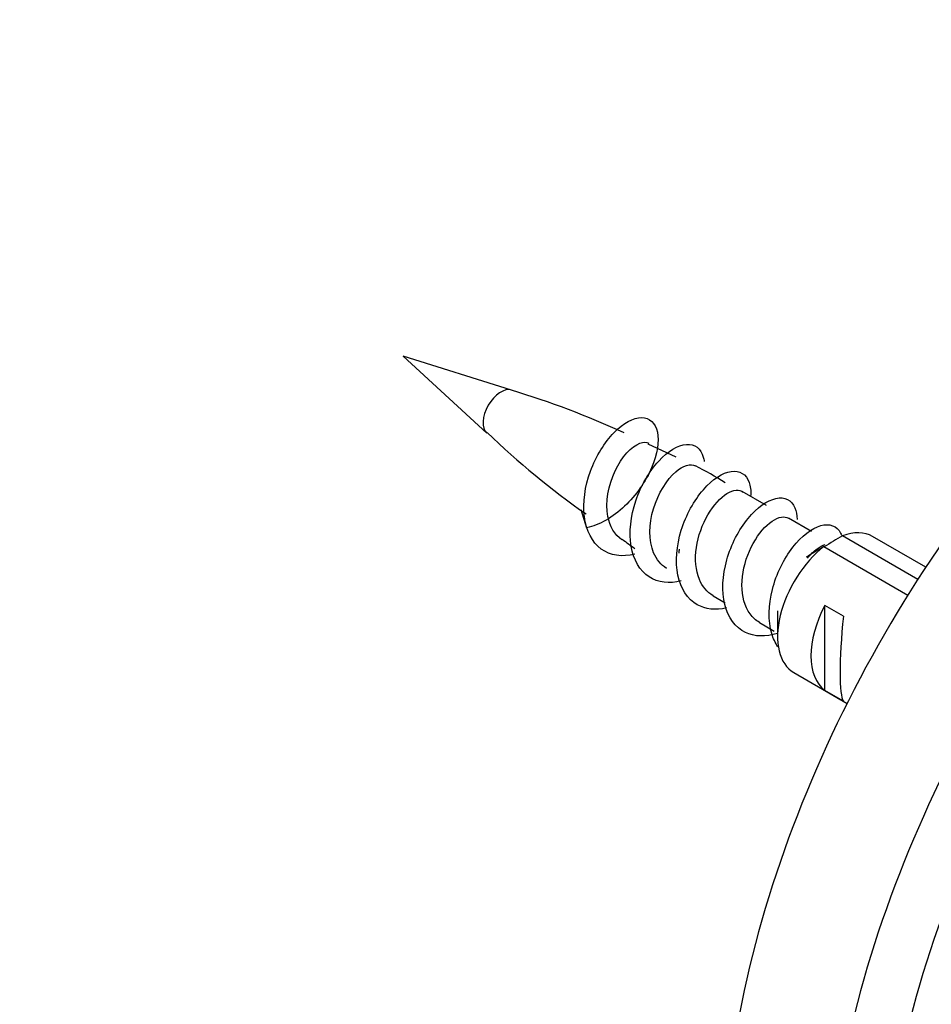
# Model space of a CAD drawing. Units: millimetres. Extents: x 0 to 1478, y 0 to 1758.
# Drawn here: x 1017 to 1052, y 330 to 367 of the extents above; entities that cross this region are included whole.
import ezdxf
from ezdxf import colors
from ezdxf.entities.mleader import LeaderData, LeaderLine
from ezdxf.math import Vec2, Vec3

# ---------------------------------------------------------------- set-up
doc = ezdxf.new("R2010")
doc.units = ezdxf.units.MM
doc.layers.add('DV7_Défaut', color=7, linetype='Continuous')
doc.layers.add('Défaut', color=7, linetype='Continuous')

# ---------------------------------------------------------------- blocks, each defined once
blk = doc.blocks.new('_DOT')
at = {"color": 0}
blk.add_line((0, 0), (-1, 0), dxfattribs=at)
at = {"color": 0, "const_width": 0.333}
blk.add_lwpolyline([(-0.1665, 0, 1), (0.1665, 0, 1)], format="xyb", close=True, dxfattribs=at)
blk = doc.blocks.new('SE6')
at = {"layer": 'DV7_Défaut', "color": 7, "linetype": 'Continuous'}
for p, q in [((1035.782, 353.087), (1031.647, 354.379)), ((1031.647, 354.379), (1034.834, 351.445)), ((1042.058, 350.533), (1040.996, 351.027)), ((1045.511, 348.684), (1044.582, 349.221)), ((1038.419, 348.537), (1038.644, 347.833)), ((1047.218, 347.699), (1046.349, 348.2)), ((1051.279, 345.868), (1048.405, 347.527)), ((1051.582, 346.334), (1049.552, 347.506)), ((1047.698, 347.119), (1050.9, 345.27)), ((1043.466, 345.246), (1043.932, 344.977)), ((1047.733, 341.634), (1047.733, 344.875)), ((1048.441, 344.467), (1047.733, 344.875)), ((1045.93, 344.663), (1045.93, 343.683)), ((1045.234, 344.226), (1045.804, 343.896)), ((1046.552, 342.31), (1048.582, 341.138)), ((1048.441, 341.226), (1047.733, 341.634))]:
    blk.add_line(p, q, dxfattribs=at)
for centre, radius, start, end in [((1026.247, 321.344), 33.135, 65.3236, 73.284), ((1056.063, 373.397), 30.508, 225.9606, 235.1462), ((1038.011, 340.436), 10.864, 57.0124, 63.8895), ((1044.386, 352.851), 6.993, 231.2073, 236.069), ((1070.277, 310.426), 43.069, 120.52, 121.5951), ((1069.57, 310.018), 43.069, 120.52, 121.5687)]:
    blk.add_arc(centre, radius, start, end, dxfattribs=at)
for centre, major_axis, ratio, start_param, end_param in [((1064.881, 335.192), (14.875, 25.764), 0.57735, 0, 3.141593), ((1068.77, 332.946), (14.875, 25.764), 0.57735, 0, 3.141593), ((1069.831, 332.334), (14.125, 24.465), 0.57735, 0, 3.232958), ((1035.369, 352.23), (0.478, 0.828), 0.57735, 0.126824, 3.016539), ((1048.052, 344.908), (-1.5, -2.598), 0.57735, 3.141593, 3.759543), ((1043.566, 347.498), (1, 1.732), 0.57735, -4.123603, -4.036959), ((1048.052, 344.908), (1.5, 2.598), 0.57735, 0.952846, 3.141593), ((1049.324, 344.173), (-1.5, -2.598), 0.57735, 4.775053, 6.220521), ((1048.822, 344.463), (-0.34, -3.263), 0.115702, 4.723481, 6.168949)]:
    blk.add_ellipse(centre, major_axis=major_axis, ratio=ratio, start_param=start_param, end_param=end_param, dxfattribs=at)
for points, knots in [([(1040.489, 346.83), (1040.002, 346.706), (1039.543, 346.773), (1038.854, 347.28), (1038.628, 347.72), (1038.492, 348.788), (1038.581, 349.412), (1039.003, 350.57), (1039.333, 351.1), (1040.05, 351.835), (1040.434, 352.037), (1041.044, 352.036), (1041.268, 351.834), (1041.42, 351.134), (1041.346, 350.64), (1040.905, 349.609), (1040.538, 349.077), (1039.65, 348.239), (1039.132, 347.938), (1038.644, 347.833)], [0, 0, 0, 0, 0.110254, 0.110254, 0.221472, 0.221472, 0.33269, 0.33269, 0.443909, 0.443909, 0.555127, 0.555127, 0.666345, 0.666345, 0.777563, 0.777563, 0.888782, 0.888782, 1, 1, 1, 1]), ([(1039.991, 347.377), (1039.72, 347.563), (1039.528, 347.88), (1039.357, 348.8), (1039.475, 349.462), (1039.982, 350.539), (1040.361, 350.942), (1040.808, 351.11), (1040.925, 351.11), (1041.017, 351.065)], [0, 0, 0, 0, 0.233607, 0.233607, 0.550572, 0.550572, 0.867538, 0.867538, 1, 1, 1, 1]), ([(1042.253, 345.809), (1041.798, 345.694), (1041.366, 345.745), (1040.672, 346.193), (1040.428, 346.614), (1040.256, 347.66), (1040.326, 348.281), (1040.719, 349.449), (1041.04, 349.992), (1041.75, 350.764), (1042.136, 350.991), (1042.765, 351.037), (1043.003, 350.858), (1043.11, 350.474), (1043.121, 350.42), (1043.129, 350.362)], [0, 0, 0, 0, 0.15265, 0.15265, 0.31707, 0.31707, 0.481489, 0.481489, 0.645909, 0.645909, 0.810328, 0.810328, 0.974748, 0.974748, 1, 1, 1, 1]), ([(1041.691, 346.288), (1041.478, 346.42), (1041.308, 346.623), (1041.012, 347.341), (1041.02, 347.976), (1041.372, 349.148), (1041.706, 349.676), (1042.33, 350.215), (1042.61, 350.29), (1042.795, 350.197)], [0, 0, 0, 0, 0.166332, 0.166332, 0.460842, 0.460842, 0.755352, 0.755352, 1, 1, 1, 1]), ([(1043.981, 344.779), (1043.57, 344.684), (1043.179, 344.723), (1042.493, 345.11), (1042.232, 345.512), (1042.022, 346.534), (1042.074, 347.15), (1042.438, 348.326), (1042.747, 348.881), (1043.449, 349.69), (1043.838, 349.94), (1044.483, 350.034), (1044.736, 349.878), (1044.894, 349.426), (1044.914, 349.258), (1044.906, 349.07)], [0, 0, 0, 0, 0.133847, 0.133847, 0.293109, 0.293109, 0.452371, 0.452371, 0.611633, 0.611633, 0.770895, 0.770895, 0.930157, 0.930157, 1, 1, 1, 1]), ([(1043.467, 345.246), (1043.239, 345.377), (1043.06, 345.59), (1042.806, 346.208), (1042.769, 346.639), (1042.897, 347.522), (1043.058, 347.968), (1043.488, 348.701), (1043.751, 348.988), (1044.245, 349.29), (1044.472, 349.31), (1044.62, 349.195)], [0, 0, 0, 0, 0.166877, 0.166877, 0.375158, 0.375158, 0.583439, 0.583439, 0.791719, 0.791719, 1, 1, 1, 1]), ([(1045.924, 343.806), (1045.48, 343.665), (1045.049, 343.675), (1044.317, 344.03), (1044.039, 344.412), (1043.793, 345.409), (1043.826, 346.019), (1044.159, 347.201), (1044.457, 347.768), (1045.149, 348.612), (1045.539, 348.885), (1046.199, 349.026), (1046.465, 348.894), (1046.645, 348.474), (1046.673, 348.322), (1046.675, 348.149)], [0, 0, 0, 0, 0.142244, 0.142244, 0.300503, 0.300503, 0.458762, 0.458762, 0.617021, 0.617021, 0.77528, 0.77528, 0.933539, 0.933539, 1, 1, 1, 1]), ([(1045.235, 344.226), (1045.168, 344.264), (1045.104, 344.31), (1044.8, 344.583), (1044.64, 344.932), (1044.538, 345.738), (1044.597, 346.204), (1044.875, 347.06), (1045.1, 347.458), (1045.587, 348.029), (1045.856, 348.205), (1046.178, 348.259), (1046.271, 348.244), (1046.348, 348.199)], [0, 0, 0, 0, 0.049977, 0.049977, 0.261967, 0.261967, 0.473956, 0.473956, 0.685945, 0.685945, 0.897935, 0.897935, 1, 1, 1, 1]), ([(1045.94, 343.294), (1045.841, 343.441), (1045.763, 343.611), (1045.566, 344.285), (1045.58, 344.889), (1045.882, 346.075), (1046.168, 346.652), (1046.848, 347.53), (1047.239, 347.826), (1047.913, 348.014), (1048.192, 347.906), (1048.348, 347.604), (1048.36, 347.578), (1048.371, 347.549)], [0, 0, 0, 0, 0.087124, 0.087124, 0.310215, 0.310215, 0.533305, 0.533305, 0.756396, 0.756396, 0.979486, 0.979486, 1, 1, 1, 1]), ([(1047.07, 346.674), (1047.189, 346.82), (1047.313, 346.941), (1047.545, 347.112), (1047.651, 347.168), (1047.75, 347.199)], [0, 0, 0, 0, 0.531827, 0.531827, 1, 1, 1, 1])]:
    blk.add_open_spline(points, degree=3, knots=knots, dxfattribs=at)

msp = doc.modelspace()

# ---------------------------------------------------------------- block references
at = {"layer": 'Défaut'}
msp.add_blockref('SE6', (0, 0), dxfattribs=at)

# ---------------------------------------------------------------- leaders
at = {"layer": 'Défaut', "color": 7, "linetype": 'Continuous'}
ml = msp.add_multileader_mtext('Standard', dxfattribs=at)
ml.set_content('{\\pxsm0.9;\\fSolid Edge ISO|b1||i0||c0|p34;\\W1.;25/10/2017\\P}', color=256)
ml.set_leader_properties()
ml.set_arrow_properties(name='DOT')
ml.build(insert=Vec2(0, 0))
ml.multileader.update_dxf_attribs({"leader_type": 0, "dogleg_length": 0, "arrow_head_size": 12})
ctx = ml.context
ctx.base_point, ctx.char_height, ctx.arrow_head_size, ctx.landing_gap_size = Vec3(1390.407, 1750.708), 12, 12, 4.2
notes = []
notes.append((ctx, [(0, (0, 0, 0), (0, 0), (1, 0), 1, [])]))
ctx.mtext.insert = Vec3(1392.407, 1756.828)
for ctx, leaders in notes:
    for number, flags, end, landing, length, lines in leaders:
        leader = LeaderData()
        leader.index, (leader.has_last_leader_line, leader.has_dogleg_vector, leader.attachment_direction) = number, flags
        leader.last_leader_point, leader.dogleg_vector, leader.dogleg_length = Vec3(end), Vec3(landing), length
        for number, points, colour, breaks in lines:
            line = LeaderLine()
            line.index, line.vertices, line.color, line.breaks = number, Vec3.list(points), colors.encode_raw_color(colour), breaks
            leader.lines.append(line)
        ctx.leaders.append(leader)

doc.saveas('drawing.dxf')
